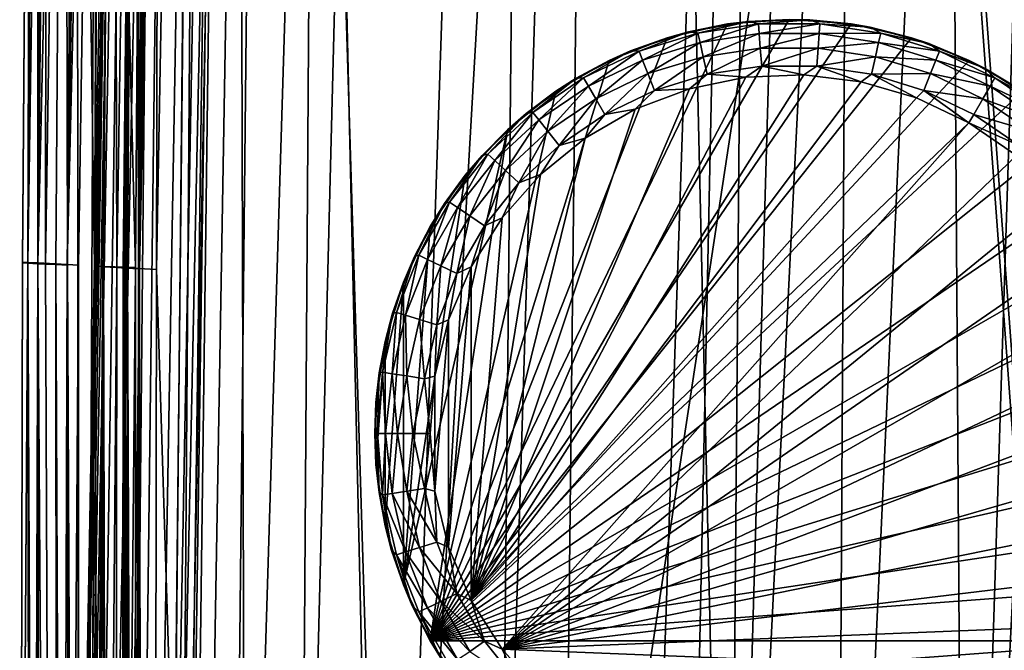
# Model space of a CAD drawing. Units: inches. Extents: x -18.6 to 16.9, y -25.7 to 25.5.
# Drawn here: x -18.6 to -17.2, y 10.8 to 11.7 of the extents above; entities that cross this region are included whole.
import ezdxf

# ---------------------------------------------------------------- set-up
doc = ezdxf.new("R2010")
doc.units = ezdxf.units.IN
doc.header["$MEASUREMENT"] = 0
for name, color, linetype in [('SEAT-GLIDE', 5, 'Continuous'), ('SEAT-PLINTH', 5, 'Continuous'), ('SEAT-SCREEN', 5, 'Continuous')]:
    doc.layers.add(name, color=color, linetype=linetype)

msp = doc.modelspace()

# ---------------------------------------------------------------- linework, layer by layer
at = {"layer": 'SEAT-GLIDE'}
for points in [[(-17.4065, 11.7007, 0.275), (-18.0061, 10.8214, 0.275), (-17.4946, 11.7073, 0.275)], [(-17.4946, 11.7073, 0.275), (-18.0061, 10.8214, 0.275), (-17.5827, 11.7007, 0.275)], [(-17.3205, 11.6811, 0.275), (-18.0061, 10.8214, 0.275), (-17.4065, 11.7007, 0.275)], [(-17.5827, 11.7007, 0.275), (-18.0061, 10.8214, 0.275), (-17.6687, 11.6811, 0.275)], [(-17.6687, 11.6811, 0.275), (-17.6382, 11.6896, 0.0781), (-17.5827, 11.7007, 0.275)], [(-17.5525, 11.7044, 0.0781), (-17.6382, 11.6896, 0.0781), (-17.625, 11.6878, 0.0512)], [(-17.5827, 11.7007, 0.275), (-17.6382, 11.6896, 0.0781), (-17.5525, 11.7044, 0.0781)], [(-17.5383, 11.7009, 0.0512), (-17.5525, 11.7044, 0.0781), (-17.625, 11.6878, 0.0512)], [(-17.5383, 11.7009, 0.0512), (-17.625, 11.6878, 0.0512), (-17.6218, 11.6745, 0.0275)], [(-17.5373, 11.6873, 0.0275), (-17.5383, 11.7009, 0.0512), (-17.6218, 11.6745, 0.0275)], [(-17.5827, 11.7007, 0.275), (-17.5525, 11.7044, 0.0781), (-17.4946, 11.7073, 0.275)], [(-17.4946, 11.7073, 0.275), (-17.5525, 11.7044, 0.0781), (-17.4655, 11.7066, 0.0781)], [(-17.4655, 11.7066, 0.0781), (-17.5525, 11.7044, 0.0781), (-17.5383, 11.7009, 0.0512)], [(-17.4509, 11.7009, 0.0512), (-17.4655, 11.7066, 0.0781), (-17.5383, 11.7009, 0.0512)], [(-17.4509, 11.7009, 0.0512), (-17.5383, 11.7009, 0.0512), (-17.5373, 11.6873, 0.0275)], [(-17.4519, 11.6873, 0.0275), (-17.4509, 11.7009, 0.0512), (-17.5373, 11.6873, 0.0275)], [(-17.4946, 11.7073, 0.275), (-17.4655, 11.7066, 0.0781), (-17.4065, 11.7007, 0.275)], [(-17.3794, 11.696, 0.0781), (-17.4655, 11.7066, 0.0781), (-17.4509, 11.7009, 0.0512)], [(-17.4065, 11.7007, 0.275), (-17.4655, 11.7066, 0.0781), (-17.3794, 11.696, 0.0781)], [(-17.3642, 11.6878, 0.0512), (-17.4509, 11.7009, 0.0512), (-17.4519, 11.6873, 0.0275)], [(-17.3642, 11.6878, 0.0512), (-17.3794, 11.696, 0.0781), (-17.4509, 11.7009, 0.0512)], [(-17.4065, 11.7007, 0.275), (-17.3794, 11.696, 0.0781), (-17.3205, 11.6811, 0.275)], [(-17.6382, 11.6896, 0.0781), (-17.7207, 11.6623, 0.0781), (-17.7087, 11.6621, 0.0512)], [(-17.6687, 11.6811, 0.275), (-17.7207, 11.6623, 0.0781), (-17.6382, 11.6896, 0.0781)], [(-17.625, 11.6878, 0.0512), (-17.6382, 11.6896, 0.0781), (-17.7087, 11.6621, 0.0512)], [(-17.625, 11.6878, 0.0512), (-17.7087, 11.6621, 0.0512), (-17.7036, 11.6493, 0.0275)], [(-17.6218, 11.6745, 0.0275), (-17.625, 11.6878, 0.0512), (-17.7036, 11.6493, 0.0275)], [(-17.5373, 11.6873, 0.0275), (-17.6218, 11.6745, 0.0275), (-17.6172, 11.6541, 0.0099)], [(-17.5359, 11.6664, 0.0099), (-17.5373, 11.6873, 0.0275), (-17.6172, 11.6541, 0.0099)], [(-17.4519, 11.6873, 0.0275), (-17.5373, 11.6873, 0.0275), (-17.5359, 11.6664, 0.0099)], [(-17.4533, 11.6664, 0.0099), (-17.4519, 11.6873, 0.0275), (-17.5359, 11.6664, 0.0099)], [(-17.3674, 11.6745, 0.0275), (-17.4519, 11.6873, 0.0275), (-17.4533, 11.6664, 0.0099)], [(-17.3674, 11.6745, 0.0275), (-17.3642, 11.6878, 0.0512), (-17.4519, 11.6873, 0.0275)], [(-17.2956, 11.6728, 0.0781), (-17.3794, 11.696, 0.0781), (-17.3642, 11.6878, 0.0512)], [(-17.3205, 11.6811, 0.275), (-17.3794, 11.696, 0.0781), (-17.2956, 11.6728, 0.0781)], [(-17.2805, 11.6621, 0.0512), (-17.3642, 11.6878, 0.0512), (-17.3674, 11.6745, 0.0275)], [(-17.2805, 11.6621, 0.0512), (-17.2956, 11.6728, 0.0781), (-17.3642, 11.6878, 0.0512)], [(-17.2383, 11.6488, 0.275), (-18.0061, 10.8214, 0.275), (-17.3205, 11.6811, 0.275)], [(-17.6687, 11.6811, 0.275), (-18.0061, 10.8214, 0.275), (-17.751, 11.6488, 0.275)], [(-17.751, 11.6488, 0.275), (-17.7207, 11.6623, 0.0781), (-17.6687, 11.6811, 0.275)], [(-17.6218, 11.6745, 0.0275), (-17.7036, 11.6493, 0.0275), (-17.696, 11.6299, 0.0099)], [(-17.6172, 11.6541, 0.0099), (-17.6218, 11.6745, 0.0275), (-17.696, 11.6299, 0.0099)], [(-17.372, 11.6541, 0.0099), (-17.3674, 11.6745, 0.0275), (-17.4533, 11.6664, 0.0099)], [(-17.2856, 11.6493, 0.0275), (-17.3674, 11.6745, 0.0275), (-17.372, 11.6541, 0.0099)], [(-17.2856, 11.6493, 0.0275), (-17.2805, 11.6621, 0.0512), (-17.3674, 11.6745, 0.0275)], [(-17.3205, 11.6811, 0.275), (-17.2956, 11.6728, 0.0781), (-17.2383, 11.6488, 0.275)], [(-17.2163, 11.6375, 0.0781), (-17.2956, 11.6728, 0.0781), (-17.2805, 11.6621, 0.0512)], [(-17.2383, 11.6488, 0.275), (-17.2956, 11.6728, 0.0781), (-17.2163, 11.6375, 0.0781)], [(-17.7207, 11.6623, 0.0781), (-17.7983, 11.6233, 0.0781), (-17.7876, 11.6241, 0.0512)], [(-17.751, 11.6488, 0.275), (-17.7983, 11.6233, 0.0781), (-17.7207, 11.6623, 0.0781)], [(-17.7087, 11.6621, 0.0512), (-17.7207, 11.6623, 0.0781), (-17.7876, 11.6241, 0.0512)], [(-17.7087, 11.6621, 0.0512), (-17.7876, 11.6241, 0.0512), (-17.7807, 11.6122, 0.0275)], [(-17.7036, 11.6493, 0.0275), (-17.7087, 11.6621, 0.0512), (-17.7807, 11.6122, 0.0275)], [(-17.5359, 11.6664, 0.0099), (-17.6172, 11.6541, 0.0099), (-17.6116, 11.6291, 0.0006)], [(-17.5339, 11.6408, 0.0006), (-17.5359, 11.6664, 0.0099), (-17.6116, 11.6291, 0.0006)], [(-17.4533, 11.6664, 0.0099), (-17.5359, 11.6664, 0.0099), (-17.5339, 11.6408, 0.0006)], [(-17.4553, 11.6408, 0.0006), (-17.4533, 11.6664, 0.0099), (-17.5339, 11.6408, 0.0006)], [(-17.372, 11.6541, 0.0099), (-17.4533, 11.6664, 0.0099), (-17.4553, 11.6408, 0.0006)], [(-17.2016, 11.6241, 0.0512), (-17.2805, 11.6621, 0.0512), (-17.2856, 11.6493, 0.0275)], [(-17.2016, 11.6241, 0.0512), (-17.2163, 11.6375, 0.0781), (-17.2805, 11.6621, 0.0512)], [(-17.1618, 11.6047, 0.275), (-18.0061, 10.8214, 0.275), (-17.2383, 11.6488, 0.275)], [(-17.751, 11.6488, 0.275), (-18.0061, 10.8214, 0.275), (-17.8274, 11.6047, 0.275)], [(-17.8274, 11.6047, 0.275), (-17.7983, 11.6233, 0.0781), (-17.751, 11.6488, 0.275)], [(-17.7036, 11.6493, 0.0275), (-17.7807, 11.6122, 0.0275), (-17.7702, 11.5941, 0.0099)], [(-17.696, 11.6299, 0.0099), (-17.7036, 11.6493, 0.0275), (-17.7702, 11.5941, 0.0099)], [(-17.6172, 11.6541, 0.0099), (-17.696, 11.6299, 0.0099), (-17.6865, 11.6059, 0.0006)], [(-17.6116, 11.6291, 0.0006), (-17.6172, 11.6541, 0.0099), (-17.6865, 11.6059, 0.0006)], [(-17.3777, 11.6291, 0.0006), (-17.372, 11.6541, 0.0099), (-17.4553, 11.6408, 0.0006)], [(-17.2932, 11.6299, 0.0099), (-17.372, 11.6541, 0.0099), (-17.3777, 11.6291, 0.0006)], [(-17.2932, 11.6299, 0.0099), (-17.2856, 11.6493, 0.0275), (-17.372, 11.6541, 0.0099)], [(-17.2085, 11.6122, 0.0275), (-17.2856, 11.6493, 0.0275), (-17.2932, 11.6299, 0.0099)], [(-17.2085, 11.6122, 0.0275), (-17.2016, 11.6241, 0.0512), (-17.2856, 11.6493, 0.0275)], [(-17.2383, 11.6488, 0.275), (-17.2163, 11.6375, 0.0781), (-17.1618, 11.6047, 0.275)], [(-17.696, 11.6299, 0.0099), (-17.7702, 11.5941, 0.0099), (-17.7573, 11.5718, 0.0006)], [(-17.6865, 11.6059, 0.0006), (-17.696, 11.6299, 0.0099), (-17.7573, 11.5718, 0.0006)], [(-17.6865, 11.6059, 0.0006), (-17.6369, 11.6084, -0.0006), (-17.6116, 11.6291, 0.0006)], [(-17.6116, 11.6291, 0.0006), (-17.6369, 11.6084, -0.0006), (-17.5564, 11.6248, -0.0006)], [(-17.6116, 11.6291, 0.0006), (-17.5564, 11.6248, -0.0006), (-17.5339, 11.6408, 0.0006)], [(-17.5339, 11.6408, 0.0006), (-17.5564, 11.6248, -0.0006), (-17.4741, 11.6281, -0.0006)], [(-17.5339, 11.6408, 0.0006), (-17.4741, 11.6281, -0.0006), (-17.4553, 11.6408, 0.0006)], [(-17.4553, 11.6408, 0.0006), (-17.4741, 11.6281, -0.0006), (-17.3923, 11.6182, -0.0006)], [(-17.4553, 11.6408, 0.0006), (-17.3923, 11.6182, -0.0006), (-17.3777, 11.6291, 0.0006)], [(-17.3777, 11.6291, 0.0006), (-17.3923, 11.6182, -0.0006), (-17.3132, 11.5953, -0.0006)], [(-17.3027, 11.6059, 0.0006), (-17.2932, 11.6299, 0.0099), (-17.3777, 11.6291, 0.0006)], [(-17.3777, 11.6291, 0.0006), (-17.3132, 11.5953, -0.0006), (-17.3027, 11.6059, 0.0006)], [(-17.219, 11.5941, 0.0099), (-17.2932, 11.6299, 0.0099), (-17.3027, 11.6059, 0.0006)], [(-17.219, 11.5941, 0.0099), (-17.2085, 11.6122, 0.0275), (-17.2932, 11.6299, 0.0099)], [(-17.1428, 11.5911, 0.0781), (-17.2163, 11.6375, 0.0781), (-17.2016, 11.6241, 0.0512)], [(-17.1618, 11.6047, 0.275), (-17.2163, 11.6375, 0.0781), (-17.1428, 11.5911, 0.0781)], [(-17.5564, 11.6248, -0.0006), (-17.9477, 10.8789, -0.0006), (-17.4741, 11.6281, -0.0006)], [(-17.4741, 11.6281, -0.0006), (-17.9477, 10.8789, -0.0006), (-17.3923, 11.6182, -0.0006)], [(-17.6369, 11.6084, -0.0006), (-17.9477, 10.8789, -0.0006), (-17.5564, 11.6248, -0.0006)], [(-17.3923, 11.6182, -0.0006), (-17.9477, 10.8789, -0.0006), (-17.3132, 11.5953, -0.0006)], [(-17.7983, 11.6233, 0.0781), (-17.8694, 11.5733, 0.0781), (-17.8598, 11.5747, 0.0512)], [(-17.8274, 11.6047, 0.275), (-17.8694, 11.5733, 0.0781), (-17.7983, 11.6233, 0.0781)], [(-17.7876, 11.6241, 0.0512), (-17.7983, 11.6233, 0.0781), (-17.8598, 11.5747, 0.0512)], [(-17.7876, 11.6241, 0.0512), (-17.8598, 11.5747, 0.0512), (-17.8513, 11.5641, 0.0275)], [(-17.7807, 11.6122, 0.0275), (-17.7876, 11.6241, 0.0512), (-17.8513, 11.5641, 0.0275)], [(-17.1294, 11.5747, 0.0512), (-17.2016, 11.6241, 0.0512), (-17.2085, 11.6122, 0.0275)], [(-17.1294, 11.5747, 0.0512), (-17.1428, 11.5911, 0.0781), (-17.2016, 11.6241, 0.0512)], [(-17.093, 11.5497, 0.275), (-18.0061, 10.8214, 0.275), (-17.1618, 11.6047, 0.275)], [(-17.8274, 11.6047, 0.275), (-18.0061, 10.8214, 0.275), (-17.8962, 11.5497, 0.275)], [(-17.7141, 11.5791, -0.0006), (-17.9477, 10.8789, -0.0006), (-17.6369, 11.6084, -0.0006)], [(-17.8962, 11.5497, 0.275), (-17.8694, 11.5733, 0.0781), (-17.8274, 11.6047, 0.275)], [(-17.7807, 11.6122, 0.0275), (-17.8513, 11.5641, 0.0275), (-17.8384, 11.5477, 0.0099)], [(-17.7702, 11.5941, 0.0099), (-17.7807, 11.6122, 0.0275), (-17.8384, 11.5477, 0.0099)], [(-17.7573, 11.5718, 0.0006), (-17.7141, 11.5791, -0.0006), (-17.6865, 11.6059, 0.0006)], [(-17.6865, 11.6059, 0.0006), (-17.7141, 11.5791, -0.0006), (-17.6369, 11.6084, -0.0006)], [(-17.3027, 11.6059, 0.0006), (-17.3132, 11.5953, -0.0006), (-17.2387, 11.56, -0.0006)], [(-17.3027, 11.6059, 0.0006), (-17.2387, 11.56, -0.0006), (-17.2319, 11.5718, 0.0006)], [(-17.2319, 11.5718, 0.0006), (-17.219, 11.5941, 0.0099), (-17.3027, 11.6059, 0.0006)], [(-17.1379, 11.5641, 0.0275), (-17.2085, 11.6122, 0.0275), (-17.219, 11.5941, 0.0099)], [(-17.1379, 11.5641, 0.0275), (-17.1294, 11.5747, 0.0512), (-17.2085, 11.6122, 0.0275)], [(-17.3132, 11.5953, -0.0006), (-17.9477, 10.8789, -0.0006), (-17.2387, 11.56, -0.0006)], [(-17.7702, 11.5941, 0.0099), (-17.8384, 11.5477, 0.0099), (-17.8222, 11.5276, 0.0006)], [(-17.7573, 11.5718, 0.0006), (-17.7702, 11.5941, 0.0099), (-17.8222, 11.5276, 0.0006)], [(-17.1509, 11.5477, 0.0099), (-17.219, 11.5941, 0.0099), (-17.2319, 11.5718, 0.0006)], [(-17.1509, 11.5477, 0.0099), (-17.1379, 11.5641, 0.0275), (-17.219, 11.5941, 0.0099)], [(-17.7854, 11.5379, -0.0006), (-17.9477, 10.8789, -0.0006), (-17.7141, 11.5791, -0.0006)], [(-17.8694, 11.5733, 0.0781), (-17.9321, 11.5133, 0.0781), (-17.9241, 11.5152, 0.0512)], [(-17.8962, 11.5497, 0.275), (-17.9321, 11.5133, 0.0781), (-17.8694, 11.5733, 0.0781)], [(-17.8598, 11.5747, 0.0512), (-17.8694, 11.5733, 0.0781), (-17.9241, 11.5152, 0.0512)], [(-17.8598, 11.5747, 0.0512), (-17.9241, 11.5152, 0.0512), (-17.914, 11.5059, 0.0275)], [(-17.8513, 11.5641, 0.0275), (-17.8598, 11.5747, 0.0512), (-17.914, 11.5059, 0.0275)], [(-17.7573, 11.5718, 0.0006), (-17.7854, 11.5379, -0.0006), (-17.7141, 11.5791, -0.0006)], [(-17.2387, 11.56, -0.0006), (-17.9477, 10.8789, -0.0006), (-17.9038, 10.8093, -0.0006)], [(-17.8513, 11.5641, 0.0275), (-17.914, 11.5059, 0.0275), (-17.8987, 11.4917, 0.0099)], [(-17.2387, 11.56, -0.0006), (-17.9038, 10.8093, -0.0006), (-17.1709, 11.5132, -0.0006)], [(-17.8384, 11.5477, 0.0099), (-17.8513, 11.5641, 0.0275), (-17.8987, 11.4917, 0.0099)], [(-17.8222, 11.5276, 0.0006), (-17.7854, 11.5379, -0.0006), (-17.7573, 11.5718, 0.0006)], [(-17.2319, 11.5718, 0.0006), (-17.2387, 11.56, -0.0006), (-17.167, 11.5276, 0.0006)], [(-17.2387, 11.56, -0.0006), (-17.1709, 11.5132, -0.0006), (-17.167, 11.5276, 0.0006)], [(-17.2319, 11.5718, 0.0006), (-17.167, 11.5276, 0.0006), (-17.1509, 11.5477, 0.0099)], [(-17.8962, 11.5497, 0.275), (-18.0061, 10.8214, 0.275), (-18.0444, 10.901, 0.275)], [(-17.8962, 11.5497, 0.275), (-18.0444, 10.901, 0.275), (-17.9563, 11.485, 0.275)], [(-17.0329, 11.485, 0.275), (-18.0061, 10.8214, 0.275), (-17.093, 11.5497, 0.275)], [(-17.9563, 11.485, 0.275), (-17.9321, 11.5133, 0.0781), (-17.8962, 11.5497, 0.275)], [(-17.8384, 11.5477, 0.0099), (-17.8987, 11.4917, 0.0099), (-17.8799, 11.4742, 0.0006)], [(-17.8222, 11.5276, 0.0006), (-17.8384, 11.5477, 0.0099), (-17.8799, 11.4742, 0.0006)], [(-17.8491, 11.4859, -0.0006), (-17.9477, 10.8789, -0.0006), (-17.7854, 11.5379, -0.0006)], [(-17.8222, 11.5276, 0.0006), (-17.8491, 11.4859, -0.0006), (-17.7854, 11.5379, -0.0006)], [(-17.8799, 11.4742, 0.0006), (-17.8491, 11.4859, -0.0006), (-17.8222, 11.5276, 0.0006)], [(-17.9321, 11.5133, 0.0781), (-17.9856, 11.4449, 0.0781), (-17.9787, 11.4467, 0.0512)], [(-17.9563, 11.485, 0.275), (-17.9856, 11.4449, 0.0781), (-17.9321, 11.5133, 0.0781)], [(-17.9241, 11.5152, 0.0512), (-17.9321, 11.5133, 0.0781), (-17.9787, 11.4467, 0.0512)], [(-17.9241, 11.5152, 0.0512), (-17.9787, 11.4467, 0.0512), (-17.9673, 11.4391, 0.0275)], [(-17.914, 11.5059, 0.0275), (-17.9241, 11.5152, 0.0512), (-17.9673, 11.4391, 0.0275)], [(-17.914, 11.5059, 0.0275), (-17.9673, 11.4391, 0.0275), (-17.9499, 11.4272, 0.0099)], [(-17.8987, 11.4917, 0.0099), (-17.914, 11.5059, 0.0275), (-17.9499, 11.4272, 0.0099)], [(-17.1709, 11.5132, -0.0006), (-17.9038, 10.8093, -0.0006), (-17.1115, 11.4561, -0.0006)], [(-17.8987, 11.4917, 0.0099), (-17.9499, 11.4272, 0.0099), (-17.9287, 11.4128, 0.0006)], [(-17.8799, 11.4742, 0.0006), (-17.8987, 11.4917, 0.0099), (-17.9287, 11.4128, 0.0006)], [(-17.9563, 11.485, 0.275), (-18.0444, 10.901, 0.275), (-18.0061, 11.412, 0.275)], [(-18.0061, 11.412, 0.275), (-17.9856, 11.4449, 0.0781), (-17.9563, 11.485, 0.275)], [(-16.9831, 11.412, 0.275), (-18.0061, 10.8214, 0.275), (-17.0329, 11.485, 0.275)], [(-17.9038, 11.4242, -0.0006), (-17.9477, 10.8789, -0.0006), (-17.8491, 11.4859, -0.0006)], [(-17.9287, 11.4128, 0.0006), (-17.9038, 11.4242, -0.0006), (-17.8799, 11.4742, 0.0006)], [(-17.8799, 11.4742, 0.0006), (-17.9038, 11.4242, -0.0006), (-17.8491, 11.4859, -0.0006)], [(-17.9787, 11.4467, 0.0512), (-17.9856, 11.4449, 0.0781), (-18.0224, 11.3709, 0.0512)], [(-17.9787, 11.4467, 0.0512), (-18.0224, 11.3709, 0.0512), (-18.01, 11.365, 0.0275)], [(-17.9673, 11.4391, 0.0275), (-17.9787, 11.4467, 0.0512), (-18.01, 11.365, 0.0275)], [(-17.1115, 11.4561, -0.0006), (-17.9038, 10.8093, -0.0006), (-17.062, 11.3903, -0.0006)], [(-17.9856, 11.4449, 0.0781), (-18.0285, 11.3692, 0.0781), (-18.0224, 11.3709, 0.0512)], [(-18.0061, 11.412, 0.275), (-18.0285, 11.3692, 0.0781), (-17.9856, 11.4449, 0.0781)], [(-17.9673, 11.4391, 0.0275), (-18.01, 11.365, 0.0275), (-17.9912, 11.3559, 0.0099)], [(-17.9499, 11.4272, 0.0099), (-17.9673, 11.4391, 0.0275), (-17.9912, 11.3559, 0.0099)], [(-17.9499, 11.4272, 0.0099), (-17.9912, 11.3559, 0.0099), (-17.968, 11.3448, 0.0006)], [(-17.9287, 11.4128, 0.0006), (-17.9499, 11.4272, 0.0099), (-17.968, 11.3448, 0.0006)], [(-17.9287, 11.4128, 0.0006), (-17.9477, 11.3546, -0.0006), (-17.9038, 11.4242, -0.0006)], [(-17.9477, 11.3546, -0.0006), (-17.9477, 10.8789, -0.0006), (-17.9038, 11.4242, -0.0006)], [(-18.0444, 11.3325, 0.275), (-18.0285, 11.3692, 0.0781), (-18.0061, 11.412, 0.275)], [(-18.0061, 11.412, 0.275), (-18.0444, 10.901, 0.275), (-18.0444, 11.3325, 0.275)], [(-16.9448, 11.3325, 0.275), (-18.0061, 10.8214, 0.275), (-16.9831, 11.412, 0.275)], [(-17.968, 11.3448, 0.0006), (-17.9477, 11.3546, -0.0006), (-17.9287, 11.4128, 0.0006)], [(-17.062, 11.3903, -0.0006), (-17.9038, 10.8093, -0.0006), (-17.0237, 11.3174, -0.0006)], [(-18.0285, 11.3692, 0.0781), (-18.0598, 11.2882, 0.0781), (-18.0544, 11.2894, 0.0512)], [(-18.0444, 11.3325, 0.275), (-18.0598, 11.2882, 0.0781), (-18.0285, 11.3692, 0.0781)], [(-18.0224, 11.3709, 0.0512), (-18.0285, 11.3692, 0.0781), (-18.0544, 11.2894, 0.0512)], [(-18.0224, 11.3709, 0.0512), (-18.0544, 11.2894, 0.0512), (-18.0412, 11.2854, 0.0275)], [(-18.01, 11.365, 0.0275), (-18.0224, 11.3709, 0.0512), (-18.0412, 11.2854, 0.0275)], [(-18.01, 11.365, 0.0275), (-18.0412, 11.2854, 0.0275), (-18.0212, 11.2792, 0.0099)], [(-17.9912, 11.3559, 0.0099), (-18.01, 11.365, 0.0275), (-18.0212, 11.2792, 0.0099)], [(-17.9912, 11.3559, 0.0099), (-18.0212, 11.2792, 0.0099), (-17.9968, 11.2716, 0.0006)], [(-17.968, 11.3448, 0.0006), (-17.9912, 11.3559, 0.0099), (-17.9968, 11.2716, 0.0006)], [(-17.968, 11.3448, 0.0006), (-17.98, 11.2788, -0.0006), (-17.9477, 11.3546, -0.0006)], [(-17.98, 11.2788, -0.0006), (-17.98, 10.9547, -0.0006), (-17.9477, 11.3546, -0.0006)], [(-17.9477, 11.3546, -0.0006), (-17.98, 10.9547, -0.0006), (-17.9477, 10.8789, -0.0006)], [(-17.9968, 11.2716, 0.0006), (-17.98, 11.2788, -0.0006), (-17.968, 11.3448, 0.0006)], [(-18.0703, 11.2481, 0.275), (-18.0598, 11.2882, 0.0781), (-18.0444, 11.3325, 0.275)], [(-18.0444, 11.3325, 0.275), (-18.0444, 10.901, 0.275), (-18.0703, 10.9853, 0.275)], [(-18.0444, 11.3325, 0.275), (-18.0703, 10.9853, 0.275), (-18.0703, 11.2481, 0.275)], [(-16.9189, 11.2481, 0.275), (-18.0061, 10.8214, 0.275), (-16.9448, 11.3325, 0.275)], [(-17.0237, 11.3174, -0.0006), (-17.9038, 10.8093, -0.0006), (-16.9978, 11.2392, -0.0006)], [(-18.0598, 11.2882, 0.0781), (-18.0788, 11.2034, 0.0781), (-18.0739, 11.2041, 0.0512)], [(-18.0703, 11.2481, 0.275), (-18.0788, 11.2034, 0.0781), (-18.0598, 11.2882, 0.0781)], [(-18.0544, 11.2894, 0.0512), (-18.0598, 11.2882, 0.0781), (-18.0739, 11.2041, 0.0512)], [(-18.0544, 11.2894, 0.0512), (-18.0739, 11.2041, 0.0512), (-18.0603, 11.202, 0.0275)], [(-18.0412, 11.2854, 0.0275), (-18.0544, 11.2894, 0.0512), (-18.0603, 11.202, 0.0275)], [(-18.0412, 11.2854, 0.0275), (-18.0603, 11.202, 0.0275), (-18.0395, 11.1989, 0.0099)], [(-18.0212, 11.2792, 0.0099), (-18.0412, 11.2854, 0.0275), (-18.0395, 11.1989, 0.0099)], [(-18.0212, 11.2792, 0.0099), (-18.0395, 11.1989, 0.0099), (-18.0141, 11.195, 0.0006)], [(-17.9968, 11.2716, 0.0006), (-18.0212, 11.2792, 0.0099), (-18.0141, 11.195, 0.0006)], [(-17.9968, 11.2716, 0.0006), (-17.9997, 11.1988, -0.0006), (-17.98, 11.2788, -0.0006)], [(-17.9997, 11.1988, -0.0006), (-17.9997, 11.0346, -0.0006), (-17.98, 11.2788, -0.0006)], [(-17.98, 11.2788, -0.0006), (-17.9997, 11.0346, -0.0006), (-17.98, 10.9547, -0.0006)], [(-18.0141, 11.195, 0.0006), (-17.9997, 11.1988, -0.0006), (-17.9968, 11.2716, 0.0006)], [(-18.0835, 11.1609, 0.275), (-18.0788, 11.2034, 0.0781), (-18.0703, 11.2481, 0.275)], [(-18.0703, 11.2481, 0.275), (-18.0703, 10.9853, 0.275), (-18.0835, 11.0726, 0.275)], [(-18.0703, 11.2481, 0.275), (-18.0835, 11.0726, 0.275), (-18.0835, 11.1609, 0.275)], [(-16.9057, 11.1609, 0.275), (-18.0061, 10.8214, 0.275), (-16.9189, 11.2481, 0.275)], [(-16.9978, 11.2392, -0.0006), (-17.9038, 10.8093, -0.0006), (-16.9843, 11.1579, -0.0006)], [(-18.0788, 11.2034, 0.0781), (-18.0852, 11.1167, 0.0781), (-18.0813, 11.1167, 0.0538)], [(-18.0788, 11.2034, 0.0781), (-18.0835, 11.1609, 0.275), (-18.0852, 11.1167, 0.0781)], [(-18.0739, 11.2041, 0.0512), (-18.0788, 11.2034, 0.0781), (-18.0813, 11.1167, 0.0538)], [(-18.0739, 11.2041, 0.0512), (-18.0813, 11.1167, 0.0538), (-18.07, 11.1167, 0.0319)], [(-18.0603, 11.202, 0.0275), (-18.0739, 11.2041, 0.0512), (-18.07, 11.1167, 0.0319)], [(-18.0603, 11.202, 0.0275), (-18.07, 11.1167, 0.0319), (-18.0527, 11.1167, 0.0144)], [(-18.0395, 11.1989, 0.0099), (-18.0603, 11.202, 0.0275), (-18.0527, 11.1167, 0.0144)], [(-18.0395, 11.1989, 0.0099), (-18.0527, 11.1167, 0.0144), (-18.0307, 11.1167, 0.0033)], [(-18.0141, 11.195, 0.0006), (-18.0395, 11.1989, 0.0099), (-18.0307, 11.1167, 0.0033)], [(-18.0307, 11.1167, 0.0033), (-18.0063, 11.1167, -0.0006), (-18.0141, 11.195, 0.0006)], [(-18.0141, 11.195, 0.0006), (-18.0063, 11.1167, -0.0006), (-17.9997, 11.1988, -0.0006)], [(-18.0063, 11.1167, -0.0006), (-17.9997, 11.0346, -0.0006), (-17.9997, 11.1988, -0.0006)], [(-18.0852, 11.1167, 0.0781), (-18.0835, 11.1609, 0.275), (-18.0835, 11.0726, 0.275)], [(-16.9057, 11.0726, 0.275), (-18.0061, 10.8214, 0.275), (-16.9057, 11.1609, 0.275)], [(-16.9843, 11.1579, -0.0006), (-17.9038, 10.8093, -0.0006), (-16.9843, 11.0755, -0.0006)], [(-18.0791, 11.0327, 0.0781), (-18.0813, 11.1167, 0.0538), (-18.0852, 11.1167, 0.0781)], [(-18.0852, 11.1167, 0.0781), (-18.0835, 11.0726, 0.275), (-18.0791, 11.0327, 0.0781)], [(-18.0791, 11.0327, 0.0781), (-18.0739, 11.0294, 0.0512), (-18.0813, 11.1167, 0.0538)], [(-18.0739, 11.0294, 0.0512), (-18.07, 11.1167, 0.0319), (-18.0813, 11.1167, 0.0538)], [(-18.0603, 11.0315, 0.0275), (-18.07, 11.1167, 0.0319), (-18.0739, 11.0294, 0.0512)], [(-18.0603, 11.0315, 0.0275), (-18.0527, 11.1167, 0.0144), (-18.07, 11.1167, 0.0319)], [(-18.0395, 11.0346, 0.0099), (-18.0527, 11.1167, 0.0144), (-18.0603, 11.0315, 0.0275)], [(-18.0395, 11.0346, 0.0099), (-18.0307, 11.1167, 0.0033), (-18.0527, 11.1167, 0.0144)], [(-18.0141, 11.0384, 0.0006), (-18.0307, 11.1167, 0.0033), (-18.0395, 11.0346, 0.0099)], [(-18.0141, 11.0384, 0.0006), (-18.0063, 11.1167, -0.0006), (-18.0307, 11.1167, 0.0033)], [(-18.0141, 11.0384, 0.0006), (-17.9997, 11.0346, -0.0006), (-18.0063, 11.1167, -0.0006)], [(-18.0791, 11.0327, 0.0781), (-18.0835, 11.0726, 0.275), (-18.0703, 10.9853, 0.275)], [(-16.9189, 10.9853, 0.275), (-18.0061, 10.8214, 0.275), (-16.9057, 11.0726, 0.275)], [(-16.9843, 11.0755, -0.0006), (-17.9038, 10.8093, -0.0006), (-16.9978, 10.9942, -0.0006)], [(-18.0612, 10.9503, 0.0781), (-18.0739, 11.0294, 0.0512), (-18.0791, 11.0327, 0.0781)], [(-18.0791, 11.0327, 0.0781), (-18.0703, 10.9853, 0.275), (-18.0612, 10.9503, 0.0781)], [(-18.0412, 10.9481, 0.0275), (-18.0603, 11.0315, 0.0275), (-18.0739, 11.0294, 0.0512)], [(-18.0612, 10.9503, 0.0781), (-18.0544, 10.9441, 0.0512), (-18.0739, 11.0294, 0.0512)], [(-18.0544, 10.9441, 0.0512), (-18.0412, 10.9481, 0.0275), (-18.0739, 11.0294, 0.0512)], [(-18.0212, 10.9543, 0.0099), (-18.0395, 11.0346, 0.0099), (-18.0603, 11.0315, 0.0275)], [(-18.0412, 10.9481, 0.0275), (-18.0212, 10.9543, 0.0099), (-18.0603, 11.0315, 0.0275)], [(-18.0141, 11.0384, 0.0006), (-18.0395, 11.0346, 0.0099), (-17.9968, 10.9619, 0.0006)], [(-18.0212, 10.9543, 0.0099), (-17.9968, 10.9619, 0.0006), (-18.0395, 11.0346, 0.0099)], [(-17.9968, 10.9619, 0.0006), (-17.9997, 11.0346, -0.0006), (-18.0141, 11.0384, 0.0006)], [(-17.9968, 10.9619, 0.0006), (-17.98, 10.9547, -0.0006), (-17.9997, 11.0346, -0.0006)], [(-18.0612, 10.9503, 0.0781), (-18.0703, 10.9853, 0.275), (-18.0444, 10.901, 0.275)], [(-16.9448, 10.901, 0.275), (-18.0061, 10.8214, 0.275), (-16.9189, 10.9853, 0.275)], [(-16.9978, 10.9942, -0.0006), (-17.9038, 10.8093, -0.0006), (-17.0237, 10.9161, -0.0006)], [(-17.968, 10.8888, 0.0006), (-17.9968, 10.9619, 0.0006), (-18.0212, 10.9543, 0.0099)], [(-17.968, 10.8888, 0.0006), (-17.98, 10.9547, -0.0006), (-17.9968, 10.9619, 0.0006)], [(-18.0317, 10.8714, 0.0781), (-18.0544, 10.9441, 0.0512), (-18.0612, 10.9503, 0.0781)], [(-18.0612, 10.9503, 0.0781), (-18.0444, 10.901, 0.275), (-18.0317, 10.8714, 0.0781)], [(-18.01, 10.8685, 0.0275), (-18.0412, 10.9481, 0.0275), (-18.0544, 10.9441, 0.0512)], [(-18.0317, 10.8714, 0.0781), (-18.0224, 10.8626, 0.0512), (-18.0544, 10.9441, 0.0512)], [(-18.0224, 10.8626, 0.0512), (-18.01, 10.8685, 0.0275), (-18.0544, 10.9441, 0.0512)], [(-17.9912, 10.8776, 0.0099), (-18.0212, 10.9543, 0.0099), (-18.0412, 10.9481, 0.0275)], [(-18.01, 10.8685, 0.0275), (-17.9912, 10.8776, 0.0099), (-18.0412, 10.9481, 0.0275)], [(-17.9912, 10.8776, 0.0099), (-17.968, 10.8888, 0.0006), (-18.0212, 10.9543, 0.0099)], [(-17.968, 10.8888, 0.0006), (-17.9477, 10.8789, -0.0006), (-17.98, 10.9547, -0.0006)], [(-17.0237, 10.9161, -0.0006), (-17.9038, 10.8093, -0.0006), (-17.062, 10.8432, -0.0006)], [(-18.0317, 10.8714, 0.0781), (-18.0444, 10.901, 0.275), (-18.0061, 10.8214, 0.275)], [(-16.9831, 10.8214, 0.275), (-18.0061, 10.8214, 0.275), (-16.9448, 10.901, 0.275)], [(-17.9287, 10.8207, 0.0006), (-17.968, 10.8888, 0.0006), (-17.9912, 10.8776, 0.0099)], [(-17.9287, 10.8207, 0.0006), (-17.9477, 10.8789, -0.0006), (-17.968, 10.8888, 0.0006)], [(-17.9914, 10.7975, 0.0781), (-18.0224, 10.8626, 0.0512), (-18.0317, 10.8714, 0.0781)], [(-18.0317, 10.8714, 0.0781), (-18.0061, 10.8214, 0.275), (-17.9914, 10.7975, 0.0781)], [(-17.9499, 10.8062, 0.0099), (-17.9912, 10.8776, 0.0099), (-18.01, 10.8685, 0.0275)], [(-17.9499, 10.8062, 0.0099), (-17.9287, 10.8207, 0.0006), (-17.9912, 10.8776, 0.0099)], [(-17.9287, 10.8207, 0.0006), (-17.9038, 10.8093, -0.0006), (-17.9477, 10.8789, -0.0006)], [(-17.9673, 10.7945, 0.0275), (-18.01, 10.8685, 0.0275), (-18.0224, 10.8626, 0.0512)], [(-17.9914, 10.7975, 0.0781), (-17.9787, 10.7868, 0.0512), (-18.0224, 10.8626, 0.0512)], [(-17.9787, 10.7868, 0.0512), (-17.9673, 10.7945, 0.0275), (-18.0224, 10.8626, 0.0512)], [(-17.9673, 10.7945, 0.0275), (-17.9499, 10.8062, 0.0099), (-18.01, 10.8685, 0.0275)], [(-17.062, 10.8432, -0.0006), (-17.9038, 10.8093, -0.0006), (-17.1115, 10.7774, -0.0006)], [(-17.9914, 10.7975, 0.0781), (-18.0061, 10.8214, 0.275), (-17.9563, 10.7486, 0.275)], [(-16.9831, 10.8214, 0.275), (-17.9563, 10.7486, 0.275), (-18.0061, 10.8214, 0.275)], [(-17.0329, 10.7486, 0.275), (-17.9563, 10.7486, 0.275), (-16.9831, 10.8214, 0.275)], [(-17.8799, 10.7593, 0.0006), (-17.9287, 10.8207, 0.0006), (-17.9499, 10.8062, 0.0099)], [(-17.8799, 10.7593, 0.0006), (-17.9038, 10.8093, -0.0006), (-17.9287, 10.8207, 0.0006)], [(-17.8799, 10.7593, 0.0006), (-17.8491, 10.7476, -0.0006), (-17.9038, 10.8093, -0.0006)], [(-17.1115, 10.7774, -0.0006), (-17.9038, 10.8093, -0.0006), (-17.8491, 10.7476, -0.0006)]]:
    msp.add_3dface(points, dxfattribs=at)
at = {"layer": 'SEAT-PLINTH'}
for points in [[(-18.2232, 16.0118, 0.2699), (-17.8105, 19.694, 0.2635), (-17.9619, 4.6057, 0.2637)], [(-17.8105, 19.694, 0.2635), (-17.4528, 4.1063, 0.2634), (-17.9619, 4.6057, 0.2637)], [(-16.6453, 4.1132, 0.2639), (-17.4528, 4.1063, 0.2634), (-17.8105, 19.694, 0.2635)], [(-16.6453, 4.1132, 0.2639), (-17.8105, 19.694, 0.2635), (-16.5262, 16.903, 0.2639)], [(-18.2903, 17.1752, 8.2751), (-17.9517, 19.236, 8.2688), (-18.2614, 7.0499, 8.2688)], [(-17.9517, 19.236, 8.2688), (-16.654, 17.6322, 8.2684), (-18.2614, 7.0499, 8.2688)], [(-18.2614, 7.0499, 8.2688), (-16.654, 17.6322, 8.2684), (-16.6745, 4.1119, 8.2692)], [(-18.2614, 7.0499, 8.2688), (-18.3961, 11.3507, 8.2752), (-18.2903, 17.1752, 8.2751)], [(-18.3961, 11.3507, 8.2752), (-18.3888, 14.8225, 8.283), (-18.2903, 17.1752, 8.2751)], [(-18.3985, 13.1776, 0.3318), (-18.3458, 16.0213, 0.3114), (-18.4663, 6.1058, 0.3121)], [(-18.4663, 6.1058, 8.3077), (-18.3458, 16.0213, 8.3085), (-18.3985, 13.1776, 8.2881)], [(-18.3458, 16.0213, 0.3114), (-18.343, 13.1757, 0.331), (-18.4663, 6.1058, 0.3121)], [(-18.4663, 6.1058, 8.3077), (-18.343, 13.1757, 8.2889), (-18.3458, 16.0213, 8.3085)], [(-18.284, 14.6543, 0.2933), (-18.2232, 16.0118, 0.2699), (-18.3941, 6.1054, 0.2779)], [(-18.3311, 5.6844, 0.2679), (-18.3941, 6.1054, 0.2779), (-18.2232, 16.0118, 0.2699)], [(-17.9619, 4.6057, 0.2637), (-18.3311, 5.6844, 0.2679), (-18.2232, 16.0118, 0.2699)], [(-18.4252, 13.1609, 8.2986), (-18.3888, 14.8225, 8.283), (-18.4218, 11.3519, 8.2831)], [(-18.3961, 11.3507, 8.2752), (-18.4218, 11.3519, 8.2831), (-18.3888, 14.8225, 8.283)], [(-18.5512, 7.6418, 7.9371), (-18.425, 14.6623, 7.9371), (-18.4457, 13.1796, 6.8847)], [(-18.425, 14.6623, 7.9371), (-18.5512, 7.6418, 7.9371), (-18.5378, 7.6416, 8.1754)], [(-18.5378, 7.6416, 8.1754), (-18.411, 14.6615, 8.1754), (-18.425, 14.6623, 7.9371)], [(-18.411, 14.6615, 8.1754), (-18.5378, 7.6416, 8.1754), (-18.5133, 7.6411, 8.2881)], [(-18.4442, 13.1795, 1.0943), (-18.411, 14.6615, 0.4445), (-18.5377, 7.6416, 0.4445)], [(-18.5133, 7.6411, 0.3318), (-18.5377, 7.6416, 0.4445), (-18.411, 14.6615, 0.4445)], [(-18.5133, 7.6411, 8.2881), (-18.3985, 13.1776, 8.2881), (-18.411, 14.6615, 8.1754)], [(-18.411, 14.6615, 0.4445), (-18.3985, 13.1776, 0.3318), (-18.5133, 7.6411, 0.3318)], [(-18.2902, 14.6548, 8.3002), (-18.4203, 7.64, 8.3003), (-18.4077, 6.1057, 8.3265)], [(-18.4077, 6.1057, 0.2934), (-18.4203, 7.64, 0.3196), (-18.2902, 14.6548, 0.3197)], [(-18.4203, 7.64, 8.3003), (-18.2902, 14.6548, 8.3002), (-18.272, 14.6546, 8.1657)], [(-18.272, 14.6546, 0.4542), (-18.2902, 14.6548, 0.3197), (-18.4203, 7.64, 0.3196)], [(-18.272, 14.6546, 8.1657), (-18.4017, 7.6412, 8.1657), (-18.4203, 7.64, 8.3003)], [(-18.4203, 7.64, 0.3196), (-18.4016, 7.6412, 0.4542), (-18.272, 14.6546, 0.4542)], [(-18.4077, 6.1057, 8.3265), (-18.284, 14.6543, 8.3265), (-18.2902, 14.6548, 8.3002)], [(-18.2902, 14.6548, 0.3197), (-18.284, 14.6543, 0.2933), (-18.4077, 6.1057, 0.2934)], [(-18.3941, 6.1054, 0.2779), (-18.4077, 6.1057, 0.2934), (-18.284, 14.6543, 0.2933)], [(-18.4017, 7.6412, 8.1657), (-18.272, 14.6546, 8.1657), (-18.343, 13.1757, 8.2889)], [(-18.343, 13.1757, 0.331), (-18.272, 14.6546, 0.4542), (-18.4016, 7.6412, 0.4542)], [(-18.4457, 13.1796, 6.8847), (-18.5585, 7.6421, 6.8847), (-18.5512, 7.6418, 7.9371)], [(-18.557, 7.642, 1.0943), (-18.5585, 7.6421, 6.8847), (-18.4457, 13.1796, 6.8847)], [(-18.4457, 13.1796, 6.8847), (-18.4442, 13.1795, 1.0943), (-18.557, 7.642, 1.0943)], [(-18.5377, 7.6416, 0.4445), (-18.557, 7.642, 1.0943), (-18.4442, 13.1795, 1.0943)], [(-18.3985, 13.1776, 8.2881), (-18.5133, 7.6411, 8.2881), (-18.4828, 6.1056, 8.3083)], [(-18.4828, 6.1056, 0.3115), (-18.5133, 7.6411, 0.3318), (-18.3985, 13.1776, 0.3318)], [(-18.4663, 6.1058, 0.3121), (-18.4828, 6.1056, 0.3115), (-18.3985, 13.1776, 0.3318)], [(-18.3985, 13.1776, 8.2881), (-18.4828, 6.1056, 8.3083), (-18.4663, 6.1058, 8.3077)], [(-18.4016, 7.6412, 0.4542), (-18.4663, 6.1058, 0.3121), (-18.343, 13.1757, 0.331)], [(-18.343, 13.1757, 8.2889), (-18.4663, 6.1058, 8.3077), (-18.4017, 7.6412, 8.1657)], [(-18.4132, 13.1612, 8.4595), (-18.4252, 13.1609, 8.2986), (-18.4438, 11.3533, 8.325)], [(-18.4376, 11.3528, 8.2986), (-18.4438, 11.3533, 8.325), (-18.4252, 13.1609, 8.2986)], [(-18.4218, 11.3519, 8.2831), (-18.4376, 11.3528, 8.2986), (-18.4252, 13.1609, 8.2986)], [(-18.4418, 7.052, 8.2985), (-18.4469, 7.0525, 8.3248), (-18.4438, 11.3533, 8.325)], [(-18.4438, 11.3533, 8.325), (-18.4376, 11.3528, 8.2986), (-18.4418, 7.052, 8.2985)], [(-18.4165, 5.8502, 8.2841), (-18.4418, 7.052, 8.2985), (-18.4376, 11.3528, 8.2986)], [(-18.4376, 11.3528, 8.2986), (-18.4218, 11.3519, 8.2831), (-18.4165, 5.8502, 8.2841)], [(-18.4026, 7.0513, 8.2751), (-18.4165, 5.8502, 8.2841), (-18.4218, 11.3519, 8.2831)], [(-18.4218, 11.3519, 8.2831), (-18.3961, 11.3507, 8.2752), (-18.4026, 7.0513, 8.2751)], [(-18.2614, 7.0499, 8.2688), (-18.4026, 7.0513, 8.2751), (-18.3961, 11.3507, 8.2752)]]:
    msp.add_3dface(points, dxfattribs=at)
at = {"layer": 'SEAT-SCREEN'}
for points in [[(-17.9619, 4.6057, 8.3562), (-17.8105, 19.694, 8.3564), (-18.2232, 16.0118, 8.35)], [(-17.8105, 19.694, 8.3564), (-17.9619, 4.6057, 8.3562), (-16.6554, 4.0644, 8.3555)], [(-16.6554, 4.0644, 8.3555), (-16.5262, 16.903, 8.356), (-17.8105, 19.694, 8.3564)], [(-18.4251, 13.1601, 50.8094), (-18.4202, 11.3517, 50.8213), (-18.3434, 16.1364, 50.8213)], [(-18.3158, 16.1324, 50.8248), (-18.3434, 16.1364, 50.8213), (-18.4202, 11.3517, 50.8213)], [(-18.3158, 16.1324, 50.8248), (-18.4202, 11.3517, 50.8213), (-18.4158, 5.8516, 50.821)], [(-18.4158, 5.8516, 50.821), (-18.3924, 5.8512, 50.8244), (-18.3158, 16.1324, 50.8248)], [(-18.1695, 13.1402, 50.8141), (-18.3158, 16.1324, 50.8248), (-18.3924, 5.8512, 50.8244)], [(-18.3942, 6.1054, 8.342), (-18.2232, 16.0118, 8.35), (-18.284, 14.6543, 8.3265)], [(-18.2232, 16.0118, 8.35), (-18.3942, 6.1054, 8.342), (-18.3311, 5.6844, 8.352)], [(-18.2232, 16.0118, 8.35), (-18.3311, 5.6844, 8.352), (-17.9619, 4.6057, 8.3562)], [(-18.5276, 14.8361, 50.8156), (-18.5661, 13.1714, 50.8037), (-18.5794, 11.3607, 50.8037)], [(-18.5794, 11.3607, 50.8037), (-18.5653, 11.36, 50.8155), (-18.5276, 14.8361, 50.8156)], [(-18.485, 14.8315, 50.8198), (-18.5276, 14.8361, 50.8156), (-18.5653, 11.36, 50.8155)], [(-18.5653, 11.36, 50.8155), (-18.5232, 11.3576, 50.8198), (-18.485, 14.8315, 50.8198)], [(-18.485, 14.8315, 50.8198), (-18.5232, 11.3576, 50.8198), (-18.4689, 14.8298, 50.8086)], [(-18.5232, 11.3576, 50.8198), (-18.4798, 13.1646, 50.785), (-18.4689, 14.8298, 50.8086)], [(-18.4842, 11.3552, 8.3362), (-18.5099, 13.1667, 8.3166), (-18.4686, 14.8303, 8.3172)], [(-18.4686, 14.8303, 8.3172), (-18.4715, 13.1643, 8.3362), (-18.4842, 11.3552, 8.3362)], [(-17.8872, 14.7669, 50.7829), (-18.1695, 13.1402, 50.8141), (-18.0606, 9.5913, 50.8014)], [(-18.0606, 9.5913, 50.8014), (-17.7652, 14.7539, 50.7583), (-17.8872, 14.7669, 50.7829)], [(-17.7652, 14.7539, 50.7583), (-18.0606, 9.5913, 50.8014), (-18.0627, 4.9548, 50.8011)], [(-18.0627, 4.9548, 50.8011), (-17.8766, 4.7513, 50.7713), (-17.7652, 14.7539, 50.7583)], [(-17.5395, 14.7299, 50.6906), (-17.7652, 14.7539, 50.7583), (-17.8766, 4.7513, 50.7713)], [(-17.5395, 14.7299, 50.6906), (-17.8766, 4.7513, 50.7713), (-17.7567, 4.4458, 50.7437)], [(-17.7567, 4.4458, 50.7437), (-17.5825, 9.5758, 50.6906), (-17.5395, 14.7299, 50.6906)], [(-17.4357, 14.7188, 50.6476), (-17.5395, 14.7299, 50.6906), (-17.5825, 9.5758, 50.6906)], [(-17.5825, 9.5758, 50.6906), (-17.408, 13.0826, 50.6237), (-17.4357, 14.7188, 50.6476)], [(-17.2679, 13.072, 50.543), (-17.2439, 9.5649, 50.513), (-17.0819, 14.6811, 50.4138)], [(-17.0652, 13.0567, 50.3777), (-17.0819, 14.6811, 50.4138), (-17.2439, 9.5649, 50.513)], [(-18.284, 14.6543, 8.3265), (-18.4077, 6.1057, 8.3265), (-18.3942, 6.1054, 8.342)], [(-18.5869, 11.36, 9.7405), (-18.587, 11.3611, 50.7723), (-18.5738, 13.1719, 50.7723)], [(-18.5738, 13.1719, 50.7723), (-18.587, 11.3611, 50.7723), (-18.5794, 11.3607, 50.8037)], [(-18.5738, 13.1719, 50.7723), (-18.5737, 13.1711, 9.7405), (-18.5869, 11.36, 9.7405)], [(-18.5794, 11.3607, 50.8037), (-18.5661, 13.1714, 50.8037), (-18.5738, 13.1719, 50.7723)], [(-18.5793, 11.3595, 8.6881), (-18.5869, 11.36, 9.7405), (-18.5737, 13.1711, 9.7405)], [(-18.5737, 13.1711, 9.7405), (-18.5661, 13.1706, 8.6881), (-18.5793, 11.3595, 8.6881)], [(-18.5653, 11.3588, 8.4498), (-18.5793, 11.3595, 8.6881), (-18.5661, 13.1706, 8.6881)], [(-18.5661, 13.1706, 8.6881), (-18.5522, 13.1696, 8.4498), (-18.5653, 11.3588, 8.4498)], [(-18.5542, 11.3583, 8.3807), (-18.5653, 11.3588, 8.4498), (-18.5522, 13.1696, 8.4498)], [(-18.5522, 13.1696, 8.4498), (-18.5268, 13.1679, 8.3371), (-18.5542, 11.3583, 8.3807)], [(-18.5397, 11.3576, 8.3371), (-18.5542, 11.3583, 8.3807), (-18.5268, 13.1679, 8.3371)], [(-18.5227, 11.3568, 8.3166), (-18.5397, 11.3576, 8.3371), (-18.5268, 13.1679, 8.3371)], [(-18.5268, 13.1679, 8.3371), (-18.5099, 13.1667, 8.3166), (-18.5227, 11.3568, 8.3166)], [(-18.4798, 13.1646, 50.785), (-18.5232, 11.3576, 50.8198), (-18.5074, 11.3567, 50.8086)], [(-18.5227, 11.3568, 8.3166), (-18.5099, 13.1667, 8.3166), (-18.5036, 7.0526, 8.3173)], [(-18.5099, 13.1667, 8.3166), (-18.4842, 11.3552, 8.3362), (-18.5036, 7.0526, 8.3173)], [(-18.4572, 13.1628, 50.6508), (-18.4798, 13.1646, 50.785), (-18.5082, 7.0541, 50.8086)], [(-18.5074, 11.3567, 50.8086), (-18.5082, 7.0541, 50.8086), (-18.4798, 13.1646, 50.785)], [(-18.4714, 11.3547, 50.6509), (-18.4572, 13.1628, 50.6508), (-18.5082, 7.0541, 50.8086)], [(-18.4258, 11.3535, 8.4595), (-18.4842, 11.3552, 8.3362), (-18.4715, 13.1643, 8.3362)], [(-18.4715, 13.1643, 8.3362), (-18.4132, 13.1612, 8.4595), (-18.4258, 11.3535, 8.4595)], [(-18.4714, 11.3547, 50.6509), (-18.4525, 11.3535, 50.7855), (-18.4572, 13.1628, 50.6508)], [(-18.4251, 13.1601, 50.8094), (-18.4572, 13.1628, 50.6508), (-18.4525, 11.3535, 50.7855)], [(-18.4525, 11.3535, 50.7855), (-18.4396, 11.3528, 50.8094), (-18.4251, 13.1601, 50.8094)], [(-18.4438, 11.3533, 8.325), (-18.4414, 11.3535, 8.3654), (-18.4132, 13.1612, 8.4595)], [(-18.4414, 11.3535, 8.3654), (-18.4258, 11.3535, 8.4595), (-18.4132, 13.1612, 8.4595)], [(-18.4202, 11.3517, 50.8213), (-18.4251, 13.1601, 50.8094), (-18.4396, 11.3528, 50.8094)], [(-18.1695, 13.1402, 50.8141), (-18.3924, 5.8512, 50.8244), (-18.2277, 4.6214, 50.8159)], [(-18.0606, 9.5913, 50.8014), (-18.1695, 13.1402, 50.8141), (-18.2277, 4.6214, 50.8159)], [(-17.5825, 9.5758, 50.6906), (-17.4282, 9.5708, 50.6237), (-17.408, 13.0826, 50.6237)], [(-17.2679, 13.072, 50.543), (-17.408, 13.0826, 50.6237), (-17.4282, 9.5708, 50.6237)], [(-17.4282, 9.5708, 50.6237), (-17.2439, 9.5649, 50.513), (-17.2679, 13.072, 50.543)], [(-17.0652, 13.0567, 50.3777), (-17.2439, 9.5649, 50.513), (-17.1219, 9.561, 50.4138)], [(-18.587, 11.3611, 50.7723), (-18.5869, 11.36, 9.7405), (-18.591, 9.6104, 50.7723)], [(-18.587, 11.3611, 50.7723), (-18.591, 9.6104, 50.7723), (-18.5794, 11.3607, 50.8037)], [(-18.5749, 8.1158, 50.8101), (-18.5794, 11.3607, 50.8037), (-18.591, 9.6104, 50.7723)], [(-18.5909, 9.609, 9.7405), (-18.591, 9.6104, 50.7723), (-18.5869, 11.36, 9.7405)], [(-18.5793, 11.3595, 8.6881), (-18.5909, 9.609, 9.7405), (-18.5869, 11.36, 9.7405)], [(-18.5909, 9.609, 9.7405), (-18.5793, 11.3595, 8.6881), (-18.5724, 7.0533, 8.6881)], [(-18.5653, 11.36, 50.8155), (-18.5794, 11.3607, 50.8037), (-18.5749, 8.1158, 50.8101)], [(-18.5793, 11.3595, 8.6881), (-18.5653, 11.3588, 8.4498), (-18.5597, 7.053, 8.4498)], [(-18.5597, 7.053, 8.4498), (-18.5724, 7.0533, 8.6881), (-18.5793, 11.3595, 8.6881)], [(-18.5749, 8.1158, 50.8101), (-18.5367, 7.0546, 50.8224), (-18.5653, 11.36, 50.8155)], [(-18.5232, 11.3576, 50.8198), (-18.5653, 11.36, 50.8155), (-18.5367, 7.0546, 50.8224)], [(-18.5365, 7.0527, 8.3371), (-18.5597, 7.053, 8.4498), (-18.5653, 11.3588, 8.4498)], [(-18.5653, 11.3588, 8.4498), (-18.5542, 11.3583, 8.3807), (-18.5365, 7.0527, 8.3371)], [(-18.5542, 11.3583, 8.3807), (-18.5397, 11.3576, 8.3371), (-18.5365, 7.0527, 8.3371)], [(-18.5397, 11.3576, 8.3371), (-18.5227, 11.3568, 8.3166), (-18.521, 7.0526, 8.3168)], [(-18.521, 7.0526, 8.3168), (-18.5365, 7.0527, 8.3371), (-18.5397, 11.3576, 8.3371)], [(-18.5074, 11.3567, 50.8086), (-18.5232, 11.3576, 50.8198), (-18.5367, 7.0546, 50.8224)], [(-18.5367, 7.0546, 50.8224), (-18.5082, 7.0541, 50.8086), (-18.5074, 11.3567, 50.8086)], [(-18.5036, 7.0526, 8.3173), (-18.521, 7.0526, 8.3168), (-18.5227, 11.3568, 8.3166)], [(-18.4714, 11.3547, 50.6509), (-18.5082, 7.0541, 50.8086), (-18.496, 7.0539, 50.785)], [(-18.4655, 7.0534, 8.3719), (-18.5036, 7.0526, 8.3173), (-18.4842, 11.3552, 8.3362)], [(-18.496, 7.0539, 50.785), (-18.4752, 7.0537, 50.6508), (-18.4714, 11.3547, 50.6509)], [(-18.4842, 11.3552, 8.3362), (-18.4258, 11.3535, 8.4595), (-18.4655, 7.0534, 8.3719)], [(-18.4672, 9.6057, 50.7459), (-18.4714, 11.3547, 50.6509), (-18.4752, 7.0537, 50.6508)], [(-18.4714, 11.3547, 50.6509), (-18.4672, 9.6057, 50.7459), (-18.4525, 11.3535, 50.7855)], [(-18.4672, 9.6057, 50.7459), (-18.4574, 7.0532, 50.7856), (-18.4525, 11.3535, 50.7855)], [(-18.4276, 7.0547, 8.4595), (-18.4655, 7.0534, 8.3719), (-18.4258, 11.3535, 8.4595)], [(-18.4396, 11.3528, 50.8094), (-18.4525, 11.3535, 50.7855), (-18.4574, 7.0532, 50.7856)], [(-18.4574, 7.0532, 50.7856), (-18.4457, 7.0529, 50.8095), (-18.4396, 11.3528, 50.8094)], [(-18.4414, 11.3535, 8.3654), (-18.4438, 11.3533, 8.325), (-18.4469, 7.0525, 8.3248)], [(-18.4469, 7.0525, 8.3248), (-18.4276, 7.0547, 8.4595), (-18.4414, 11.3535, 8.3654)], [(-18.4202, 11.3517, 50.8213), (-18.4396, 11.3528, 50.8094), (-18.4457, 7.0529, 50.8095)], [(-18.4457, 7.0529, 50.8095), (-18.4158, 5.8516, 50.821), (-18.4202, 11.3517, 50.8213)], [(-18.4258, 11.3535, 8.4595), (-18.4414, 11.3535, 8.3654), (-18.4276, 7.0547, 8.4595)]]:
    msp.add_3dface(points, dxfattribs=at)

doc.saveas('drawing.dxf')
